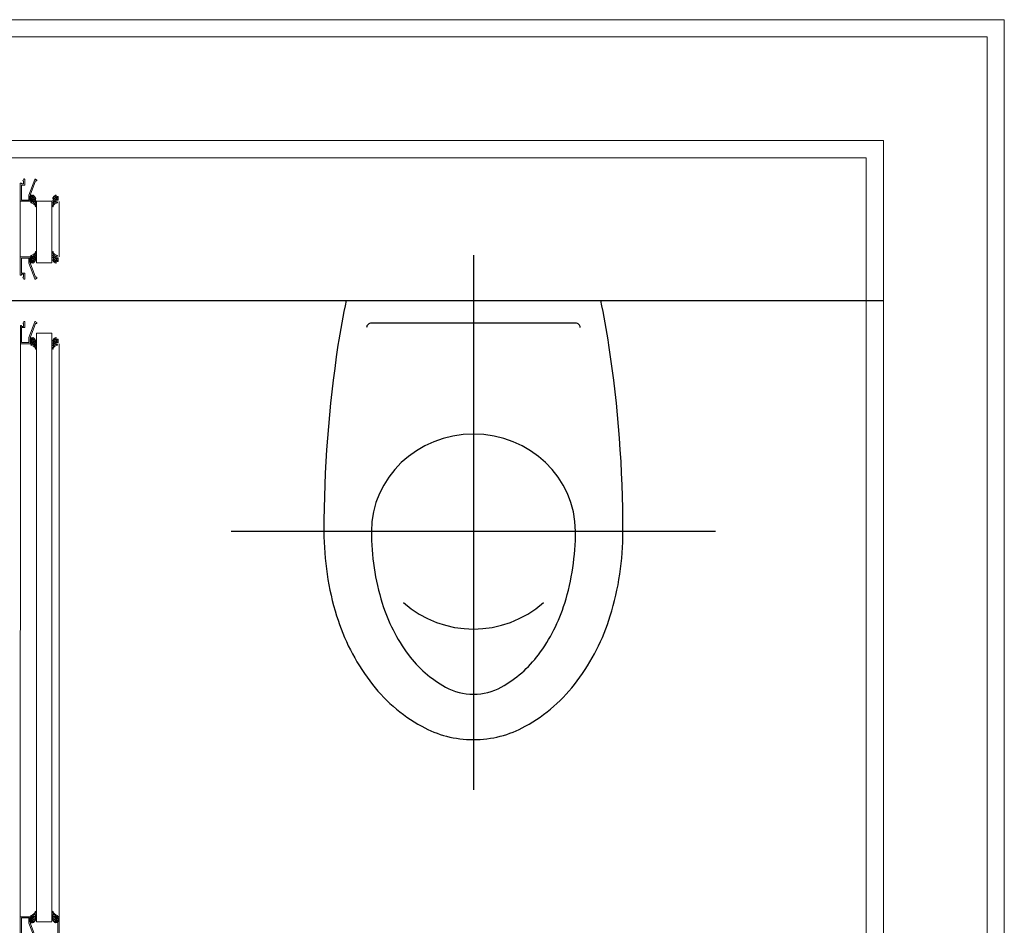
# Model space of a CAD drawing. Units: inches. Extents: x 56071 to 105812, y 43608 to 72924.
# Drawn here: x 62369 to 62483, y 66951 to 67056 of the extents above; entities that cross this region are included whole.
import ezdxf

# ---------------------------------------------------------------- set-up
doc = ezdxf.new("R2010")
doc.units = ezdxf.units.IN
doc.header["$MEASUREMENT"] = 0
doc.layers.add('001 Ivan aluminijumska bravarija', color=7, linetype='Continuous', lineweight=13)
doc.layers.add('ZID', color=7, linetype='Continuous', lineweight=18)
doc.layers.add('001 Ivan SANITARIJE', color=7, linetype='Continuous')
doc.layers.add('A_Izgled', color=7, linetype='Continuous')

# ---------------------------------------------------------------- blocks, each defined once
blk = doc.blocks.new('WCM')
at = {"layer": '001 Ivan SANITARIJE', "color": 1, "linetype": 'ByBlock'}
for p, q in [((0, 5), (0, -54)), ((25.5, -25.5), (-25.5, -25.5))]:
    blk.add_line(p, q, dxfattribs=at)
at = {"layer": '001 Ivan SANITARIJE'}
blk.add_line((-13.4, 0), (13.4, 0), dxfattribs=at)
at = {"layer": '001 Ivan SANITARIJE', "color": 0, "linetype": 'ByBlock'}
blk.add_line((-13.4, 0), (13.4, 0), dxfattribs=at)
for points in [[(-13.4, 0, 0.015882), (-14.27, -4.96, 0.035888), (-15.75, -25.5, 0.071771), (-14.41, -34.81, 0.08314), (-10.92, -41.98, 0.106699), (-5.45, -46.98, 0.132572), (0, -48.45, 0.132572), (5.45, -46.98, 0.106699), (10.92, -41.98, 0.08314), (14.41, -34.81, 0.071771), (15.75, -25.5, 0.035888), (14.27, -4.96, 0.015882), (13.4, 0, 0.020885)], [(11.25, -3, 0.414214), (10.75, -2.5), (-10.75, -2.5, 0.414214), (-11.25, -3, 0.414214)]]:
    blk.add_lwpolyline(points, format="xyb", dxfattribs=at)
blk.add_lwpolyline([(10.75, -25.5, 1), (-10.75, -25.5, 0.071771), (-9.61, -33.4, 0.08314), (-6.85, -39.08, 0.106699), (-2.93, -42.66, 0.132572), (0, -43.45, 0.132572), (2.93, -42.66, 0.106699), (6.85, -39.08, 0.08314), (9.61, -33.4, 0.071771)], format="xyb", close=True, dxfattribs=at)
blk.add_arc((0, -25.5), 10.75, 226.6946, 313.3054, dxfattribs=at)

msp = doc.modelspace()

# ---------------------------------------------------------------- linework, layer by layer
at = {"layer": '001 Ivan aluminijumska bravarija', "color": 7}
for p, q in [((62369.14955, 67035.34539), (62369.14955, 67028.89669)), ((62373.64955, 67035.32104), (62373.64955, 67028.92104)), ((62369.15891, 67018.84539), (62369.14956, 66952.48657)), ((62373.64955, 67018.82104), (62373.64155, 66952.51504))]:
    msp.add_line(p, q, dxfattribs=at)
at = {"layer": '001 Ivan aluminijumska bravarija'}
for points in [[(62370.14955, 67035.4801), (62369.28455, 67035.4801), (62369.28455, 67037.2151), (62369.65955, 67037.2151), (62369.65955, 67037.8801, 0.73121037), (62369.56875, 67037.90899), (62369.46875, 67037.7587, 0.486011057), (62369.49113, 67037.68333), (62369.52955, 67037.6681), (62369.52955, 67037.3501), (62369.28455, 67037.3501), (62369.28455, 67037.4501), (62369.14955, 67037.4501), (62369.14955, 67035.34539), (62370.49955, 67035.34502), (62370.4996, 67035.54502), (62370.3996, 67035.54505), (62370.39957, 67035.44505), (62370.26957, 67035.44507), (62370.26968, 67035.94507), (62370.39968, 67035.94505), (62370.39965, 67035.84505), (62370.49965, 67035.84502), (62370.4997, 67036.04502), (62370.28455, 67036.04502), (62370.90581, 67037.7001), (62371.01955, 67037.7001, 0.718006975), (62371.04984, 67037.78988), (62370.90937, 67037.89988, 0.502461401), (62370.83227, 67037.87767), (62370.14955, 67036.07053)], [(62370.14955, 67028.76198), (62369.28455, 67028.76198), (62369.28455, 67027.02698), (62369.65955, 67027.02698), (62369.65955, 67026.36198, -0.73121037), (62369.56875, 67026.33309), (62369.46875, 67026.48338, -0.486011057), (62369.49113, 67026.55875), (62369.52955, 67026.57398), (62369.52955, 67026.89198), (62369.28455, 67026.89198), (62369.28455, 67026.79198), (62369.14955, 67026.79198), (62369.14955, 67028.89669), (62370.49955, 67028.89705), (62370.4996, 67028.69705), (62370.3996, 67028.69703), (62370.39957, 67028.79703), (62370.26957, 67028.79701), (62370.26968, 67028.29701), (62370.39968, 67028.29703), (62370.39965, 67028.39703), (62370.49965, 67028.39705), (62370.4997, 67028.19705), (62370.28455, 67028.19705), (62370.90581, 67026.54198), (62371.01955, 67026.54198, -0.718006975), (62371.04984, 67026.4522), (62370.90937, 67026.3422, -0.502461401), (62370.83227, 67026.36441), (62370.14955, 67028.17155)], [(62370.15755, 67018.9801), (62369.29255, 67018.9801), (62369.29255, 67020.7151), (62369.66755, 67020.7151), (62369.66755, 67021.3801, 0.73121037), (62369.57674, 67021.40899), (62369.47674, 67021.2587, 0.486011057), (62369.49912, 67021.18333), (62369.53755, 67021.1681), (62369.53755, 67020.8501), (62369.29255, 67020.8501), (62369.29255, 67020.9501), (62369.15755, 67020.9501), (62369.15755, 67018.84539), (62370.50755, 67018.84502), (62370.50759, 67019.04502), (62370.40759, 67019.04505), (62370.40757, 67018.94505), (62370.27757, 67018.94507), (62370.27767, 67019.44507), (62370.40767, 67019.44505), (62370.40765, 67019.34505), (62370.50765, 67019.34502), (62370.50769, 67019.54502), (62370.29255, 67019.54502), (62370.91381, 67021.2001), (62371.02755, 67021.2001, 0.718006975), (62371.05784, 67021.28988), (62370.91737, 67021.39988, 0.502461401), (62370.84027, 67021.37767), (62370.15755, 67019.57053)]]:
    msp.add_lwpolyline(points, format="xyb", close=True, dxfattribs=at)
for points in [[(62370.56214, 67035.45889), (62370.56214, 67035.43089), (62370.56214, 67035.25309), (62370.45534, 67035.25809), (62370.39944, 67035.27079), (62370.37914, 67035.23779), (62370.38164, 67035.20729), (62370.41724, 67035.17939), (62370.57224, 67035.10309), (62370.7284, 67035.00909), (62370.85835, 67034.89479), (62370.88649, 67034.83129), (62370.89919, 67034.76019), (62370.90939, 67034.71699), (62370.92719, 67034.70429), (62370.94749, 67034.72459), (62370.95509, 67034.78809), (62370.93479, 67034.90239), (62370.87379, 67035.01669), (62370.7767, 67035.12349), (62370.66624, 67035.20989), (62370.66624, 67035.37499), (62370.7615, 67035.32419), (62370.8352, 67035.26829), (62370.89669, 67035.19969), (62370.91699, 67035.12349), (62370.92209, 67035.09809), (62370.92969, 67035.10309), (62370.93479, 67035.19459), (62370.90679, 67035.27849), (62370.8377, 67035.34959), (62370.7589, 67035.40809), (62370.66624, 67035.45629), (62370.66624, 67035.63679), (62370.7615, 67035.58589), (62370.8352, 67035.52999), (62370.89669, 67035.46139), (62370.91699, 67035.38519), (62370.92209, 67035.35979), (62370.92969, 67035.36489), (62370.93479, 67035.45629), (62370.90679, 67035.54019), (62370.8377, 67035.61129), (62370.7589, 67035.66979), (62370.66624, 67035.71809), (62370.66624, 67035.89589), (62370.7615, 67035.84509), (62370.8352, 67035.78919), (62370.89669, 67035.72059), (62370.91699, 67035.64439), (62370.92209, 67035.62399), (62370.93229, 67035.63929), (62370.93729, 67035.67999), (62370.92719, 67035.73589), (62370.8072, 67035.89589), (62370.67894, 67036.01279), (62370.62814, 67036.04329), (62370.58754, 67036.05349), (62370.56464, 67036.03059), (62370.56214, 67035.97979), (62370.56214, 67035.95179), (62370.56214, 67035.72309), (62370.41724, 67035.72309), (62370.41724, 67035.88579), (62370.32324, 67035.88579), (62370.32324, 67035.45629), (62370.41724, 67035.45629), (62370.41724, 67035.61899), (62370.56214, 67035.61899), (62370.56214, 67035.45889)], [(62373.29065, 67035.45889), (62373.29065, 67035.43089), (62373.29065, 67035.25309), (62373.39745, 67035.25809), (62373.45335, 67035.27079), (62373.47365, 67035.23779), (62373.47115, 67035.20729), (62373.43555, 67035.17939), (62373.28055, 67035.10309), (62373.12439, 67035.00909), (62372.99444, 67034.89479), (62372.96631, 67034.83129), (62372.95361, 67034.76019), (62372.94341, 67034.71699), (62372.92561, 67034.70429), (62372.90531, 67034.72459), (62372.89771, 67034.78809), (62372.91801, 67034.90239), (62372.97901, 67035.01669), (62373.07609, 67035.12349), (62373.18655, 67035.20989), (62373.18655, 67035.37499), (62373.09129, 67035.32419), (62373.01759, 67035.26829), (62372.95611, 67035.19969), (62372.93581, 67035.12349), (62372.93071, 67035.09809), (62372.92311, 67035.10309), (62372.91801, 67035.19459), (62372.94601, 67035.27849), (62373.01509, 67035.34959), (62373.09389, 67035.40809), (62373.18655, 67035.45629), (62373.18655, 67035.63679), (62373.09129, 67035.58589), (62373.01759, 67035.52999), (62372.95611, 67035.46139), (62372.93581, 67035.38519), (62372.93071, 67035.35979), (62372.92311, 67035.36489), (62372.91801, 67035.45629), (62372.94601, 67035.54019), (62373.01509, 67035.61129), (62373.09389, 67035.66979), (62373.18655, 67035.71809), (62373.18655, 67035.89589), (62373.09129, 67035.84509), (62373.01759, 67035.78919), (62372.95611, 67035.72059), (62372.93581, 67035.64439), (62372.93071, 67035.62399), (62372.92051, 67035.63929), (62372.91551, 67035.67999), (62372.92561, 67035.73589), (62373.04559, 67035.89589), (62373.17385, 67036.01279), (62373.22465, 67036.04329), (62373.26525, 67036.05349), (62373.28815, 67036.03059), (62373.29065, 67035.97979), (62373.29065, 67035.95179), (62373.29065, 67035.72309), (62373.43555, 67035.72309), (62373.43555, 67035.88579), (62373.52955, 67035.88579), (62373.52955, 67035.45629), (62373.43555, 67035.45629), (62373.43555, 67035.61899), (62373.29065, 67035.61899), (62373.29065, 67035.45889)], [(62371.0184, 67028.19705), (62372.8184, 67028.19705), (62372.8184, 67035.34502), (62371.0184, 67035.34502)], [(62370.56214, 67028.78319), (62370.56214, 67028.81119), (62370.56214, 67028.98899), (62370.45534, 67028.98399), (62370.39944, 67028.97129), (62370.37914, 67029.00429), (62370.38164, 67029.03479), (62370.41724, 67029.06269), (62370.57224, 67029.13899), (62370.7284, 67029.23299), (62370.85835, 67029.34729), (62370.88649, 67029.41079), (62370.89919, 67029.48189), (62370.90939, 67029.52509), (62370.92719, 67029.53779), (62370.94749, 67029.51749), (62370.95509, 67029.45399), (62370.93479, 67029.33969), (62370.87379, 67029.22539), (62370.7767, 67029.11859), (62370.66624, 67029.03219), (62370.66624, 67028.86709), (62370.7615, 67028.91789), (62370.8352, 67028.97379), (62370.89669, 67029.04239), (62370.91699, 67029.11859), (62370.92209, 67029.14399), (62370.92969, 67029.13899), (62370.93479, 67029.04749), (62370.90679, 67028.96359), (62370.8377, 67028.89249), (62370.7589, 67028.83399), (62370.66624, 67028.78579), (62370.66624, 67028.60529), (62370.7615, 67028.65619), (62370.8352, 67028.71209), (62370.89669, 67028.78069), (62370.91699, 67028.85689), (62370.92209, 67028.88229), (62370.92969, 67028.87719), (62370.93479, 67028.78579), (62370.90679, 67028.70189), (62370.8377, 67028.63079), (62370.7589, 67028.57229), (62370.66624, 67028.52399), (62370.66624, 67028.34619), (62370.7615, 67028.39699), (62370.8352, 67028.45289), (62370.89669, 67028.52149), (62370.91699, 67028.59769), (62370.92209, 67028.61809), (62370.93229, 67028.60279), (62370.93729, 67028.56209), (62370.92719, 67028.50619), (62370.8072, 67028.34619), (62370.67894, 67028.22929), (62370.62814, 67028.19879), (62370.58754, 67028.18859), (62370.56464, 67028.21149), (62370.56214, 67028.26229), (62370.56214, 67028.29029), (62370.56214, 67028.51899), (62370.41724, 67028.51899), (62370.41724, 67028.35629), (62370.32324, 67028.35629), (62370.32324, 67028.78579), (62370.41724, 67028.78579), (62370.41724, 67028.62309), (62370.56214, 67028.62309), (62370.56214, 67028.78319)], [(62373.29065, 67028.78319), (62373.29065, 67028.81119), (62373.29065, 67028.98899), (62373.39745, 67028.98399), (62373.45335, 67028.97129), (62373.47365, 67029.00429), (62373.47115, 67029.03479), (62373.43555, 67029.06269), (62373.28055, 67029.13899), (62373.12439, 67029.23299), (62372.99444, 67029.34729), (62372.96631, 67029.41079), (62372.95361, 67029.48189), (62372.94341, 67029.52509), (62372.92561, 67029.53779), (62372.90531, 67029.51749), (62372.89771, 67029.45399), (62372.91801, 67029.33969), (62372.97901, 67029.22539), (62373.07609, 67029.11859), (62373.18655, 67029.03219), (62373.18655, 67028.86709), (62373.09129, 67028.91789), (62373.01759, 67028.97379), (62372.95611, 67029.04239), (62372.93581, 67029.11859), (62372.93071, 67029.14399), (62372.92311, 67029.13899), (62372.91801, 67029.04749), (62372.94601, 67028.96359), (62373.01509, 67028.89249), (62373.09389, 67028.83399), (62373.18655, 67028.78579), (62373.18655, 67028.60529), (62373.09129, 67028.65619), (62373.01759, 67028.71209), (62372.95611, 67028.78069), (62372.93581, 67028.85689), (62372.93071, 67028.88229), (62372.92311, 67028.87719), (62372.91801, 67028.78579), (62372.94601, 67028.70189), (62373.01509, 67028.63079), (62373.09389, 67028.57229), (62373.18655, 67028.52399), (62373.18655, 67028.34619), (62373.09129, 67028.39699), (62373.01759, 67028.45289), (62372.95611, 67028.52149), (62372.93581, 67028.59769), (62372.93071, 67028.61809), (62372.92051, 67028.60279), (62372.91551, 67028.56209), (62372.92561, 67028.50619), (62373.04559, 67028.34619), (62373.17385, 67028.22929), (62373.22465, 67028.19879), (62373.26525, 67028.18859), (62373.28815, 67028.21149), (62373.29065, 67028.26229), (62373.29065, 67028.29029), (62373.29065, 67028.51899), (62373.43555, 67028.51899), (62373.43555, 67028.35629), (62373.52955, 67028.35629), (62373.52955, 67028.78579), (62373.43555, 67028.78579), (62373.43555, 67028.62309), (62373.29065, 67028.62309), (62373.29065, 67028.78319)], [(62370.56214, 67018.95889), (62370.56214, 67018.93089), (62370.56214, 67018.75309), (62370.45534, 67018.75809), (62370.39944, 67018.77079), (62370.37914, 67018.73779), (62370.38164, 67018.70729), (62370.41724, 67018.67939), (62370.57224, 67018.60309), (62370.7284, 67018.50909), (62370.85835, 67018.39479), (62370.88649, 67018.33129), (62370.89919, 67018.26019), (62370.90939, 67018.21699), (62370.92719, 67018.20429), (62370.94749, 67018.22459), (62370.95509, 67018.28809), (62370.93479, 67018.40239), (62370.87379, 67018.51669), (62370.7767, 67018.62349), (62370.66624, 67018.70989), (62370.66624, 67018.87499), (62370.7615, 67018.82419), (62370.8352, 67018.76829), (62370.89669, 67018.69969), (62370.91699, 67018.62349), (62370.92209, 67018.59809), (62370.92969, 67018.60309), (62370.93479, 67018.69459), (62370.90679, 67018.77849), (62370.8377, 67018.84959), (62370.7589, 67018.90809), (62370.66624, 67018.95629), (62370.66624, 67019.13679), (62370.7615, 67019.08589), (62370.8352, 67019.02999), (62370.89669, 67018.96139), (62370.91699, 67018.88519), (62370.92209, 67018.85979), (62370.92969, 67018.86489), (62370.93479, 67018.95629), (62370.90679, 67019.04019), (62370.8377, 67019.11129), (62370.7589, 67019.16979), (62370.66624, 67019.21809), (62370.66624, 67019.39589), (62370.7615, 67019.34509), (62370.8352, 67019.28919), (62370.89669, 67019.22059), (62370.91699, 67019.14439), (62370.92209, 67019.12399), (62370.93229, 67019.13929), (62370.93729, 67019.17999), (62370.92719, 67019.23589), (62370.8072, 67019.39589), (62370.67894, 67019.51279), (62370.62814, 67019.54329), (62370.58754, 67019.55349), (62370.56464, 67019.53059), (62370.56214, 67019.47979), (62370.56214, 67019.45179), (62370.56214, 67019.22309), (62370.41724, 67019.22309), (62370.41724, 67019.38579), (62370.32324, 67019.38579), (62370.32324, 67018.95629), (62370.41724, 67018.95629), (62370.41724, 67019.11899), (62370.56214, 67019.11899), (62370.56214, 67018.95889)], [(62371.01839, 66951.91689), (62372.81839, 66951.91689), (62372.81839, 67020.0529), (62371.01839, 67020.0529)], [(62373.29065, 67018.95889), (62373.29065, 67018.93089), (62373.29065, 67018.75309), (62373.39745, 67018.75809), (62373.45335, 67018.77079), (62373.47365, 67018.73779), (62373.47115, 67018.70729), (62373.43555, 67018.67939), (62373.28055, 67018.60309), (62373.12439, 67018.50909), (62372.99444, 67018.39479), (62372.96631, 67018.33129), (62372.95361, 67018.26019), (62372.94341, 67018.21699), (62372.92561, 67018.20429), (62372.90531, 67018.22459), (62372.89771, 67018.28809), (62372.91801, 67018.40239), (62372.97901, 67018.51669), (62373.07609, 67018.62349), (62373.18655, 67018.70989), (62373.18655, 67018.87499), (62373.09129, 67018.82419), (62373.01759, 67018.76829), (62372.95611, 67018.69969), (62372.93581, 67018.62349), (62372.93071, 67018.59809), (62372.92311, 67018.60309), (62372.91801, 67018.69459), (62372.94601, 67018.77849), (62373.01509, 67018.84959), (62373.09389, 67018.90809), (62373.18655, 67018.95629), (62373.18655, 67019.13679), (62373.09129, 67019.08589), (62373.01759, 67019.02999), (62372.95611, 67018.96139), (62372.93581, 67018.88519), (62372.93071, 67018.85979), (62372.92311, 67018.86489), (62372.91801, 67018.95629), (62372.94601, 67019.04019), (62373.01509, 67019.11129), (62373.09389, 67019.16979), (62373.18655, 67019.21809), (62373.18655, 67019.39589), (62373.09129, 67019.34509), (62373.01759, 67019.28919), (62372.95611, 67019.22059), (62372.93581, 67019.14439), (62372.93071, 67019.12399), (62372.92051, 67019.13929), (62372.91551, 67019.17999), (62372.92561, 67019.23589), (62373.04559, 67019.39589), (62373.17385, 67019.51279), (62373.22465, 67019.54329), (62373.26525, 67019.55349), (62373.28815, 67019.53059), (62373.29065, 67019.47979), (62373.29065, 67019.45179), (62373.29065, 67019.22309), (62373.43555, 67019.22309), (62373.43555, 67019.38579), (62373.52955, 67019.38579), (62373.52955, 67018.95629), (62373.43555, 67018.95629), (62373.43555, 67019.11899), (62373.29065, 67019.11899), (62373.29065, 67018.95889)], [(62370.55413, 66952.37306), (62370.55413, 66952.40106), (62370.55413, 66952.57886), (62370.44733, 66952.57386), (62370.39143, 66952.56116), (62370.37113, 66952.59416), (62370.37363, 66952.62466), (62370.40923, 66952.65256), (62370.56423, 66952.72886), (62370.72039, 66952.82286), (62370.85034, 66952.93716), (62370.87848, 66953.00066), (62370.89118, 66953.07176), (62370.90138, 66953.11496), (62370.91918, 66953.12766), (62370.93948, 66953.10736), (62370.94708, 66953.04386), (62370.92678, 66952.92956), (62370.86578, 66952.81526), (62370.76869, 66952.70846), (62370.65823, 66952.62206), (62370.65823, 66952.45696), (62370.75349, 66952.50776), (62370.82719, 66952.56366), (62370.88868, 66952.63226), (62370.90898, 66952.70846), (62370.91408, 66952.73386), (62370.92168, 66952.72886), (62370.92678, 66952.63736), (62370.89878, 66952.55346), (62370.82969, 66952.48236), (62370.75089, 66952.42386), (62370.65823, 66952.37566), (62370.65823, 66952.19516), (62370.75349, 66952.24606), (62370.82719, 66952.30196), (62370.88868, 66952.37056), (62370.90898, 66952.44676), (62370.91408, 66952.47216), (62370.92168, 66952.46706), (62370.92678, 66952.37566), (62370.89878, 66952.29176), (62370.82969, 66952.22066), (62370.75089, 66952.16216), (62370.65823, 66952.11386), (62370.65823, 66951.93606), (62370.75349, 66951.98686), (62370.82719, 66952.04276), (62370.88868, 66952.11136), (62370.90898, 66952.18756), (62370.91408, 66952.20796), (62370.92428, 66952.19266), (62370.92928, 66952.15196), (62370.91918, 66952.09606), (62370.79919, 66951.93606), (62370.67093, 66951.81916), (62370.62013, 66951.78866), (62370.57953, 66951.77846), (62370.55663, 66951.80136), (62370.55413, 66951.85216), (62370.55413, 66951.88016), (62370.55413, 66952.10886), (62370.40923, 66952.10886), (62370.40923, 66951.94616), (62370.31523, 66951.94616), (62370.31523, 66952.37566), (62370.40923, 66952.37566), (62370.40923, 66952.21296), (62370.55413, 66952.21296), (62370.55413, 66952.37306)], [(62373.28265, 66952.37306), (62373.28265, 66952.40106), (62373.28265, 66952.57886), (62373.38945, 66952.57386), (62373.44535, 66952.56116), (62373.46565, 66952.59416), (62373.46315, 66952.62466), (62373.42755, 66952.65256), (62373.27255, 66952.72886), (62373.11638, 66952.82286), (62372.98643, 66952.93716), (62372.9583, 66953.00066), (62372.9456, 66953.07176), (62372.9354, 66953.11496), (62372.9176, 66953.12766), (62372.8973, 66953.10736), (62372.8897, 66953.04386), (62372.91, 66952.92956), (62372.971, 66952.81526), (62373.06808, 66952.70846), (62373.17855, 66952.62206), (62373.17855, 66952.45696), (62373.08328, 66952.50776), (62373.00958, 66952.56366), (62372.9481, 66952.63226), (62372.9278, 66952.70846), (62372.9227, 66952.73386), (62372.9151, 66952.72886), (62372.91, 66952.63736), (62372.938, 66952.55346), (62373.00708, 66952.48236), (62373.08588, 66952.42386), (62373.17855, 66952.37566), (62373.17855, 66952.19516), (62373.08328, 66952.24606), (62373.00958, 66952.30196), (62372.9481, 66952.37056), (62372.9278, 66952.44676), (62372.9227, 66952.47216), (62372.9151, 66952.46706), (62372.91, 66952.37566), (62372.938, 66952.29176), (62373.00708, 66952.22066), (62373.08588, 66952.16216), (62373.17855, 66952.11386), (62373.17855, 66951.93606), (62373.08328, 66951.98686), (62373.00958, 66952.04276), (62372.9481, 66952.11136), (62372.9278, 66952.18756), (62372.9227, 66952.20796), (62372.9125, 66952.19266), (62372.9075, 66952.15196), (62372.9176, 66952.09606), (62373.03758, 66951.93606), (62373.16585, 66951.81916), (62373.21665, 66951.78866), (62373.25725, 66951.77846), (62373.28015, 66951.80136), (62373.28265, 66951.85216), (62373.28265, 66951.88016), (62373.28265, 66952.10886), (62373.42755, 66952.10886), (62373.42755, 66951.94616), (62373.52155, 66951.94616), (62373.52155, 66952.37566), (62373.42755, 66952.37566), (62373.42755, 66952.21296), (62373.28265, 66952.21296), (62373.28265, 66952.37306)]]:
    msp.add_lwpolyline(points, close=True, dxfattribs=at)
for points in [[(62369.14954, 66950.38186), (62369.14954, 66952.48657), (62370.49954, 66952.48693), (62370.49959, 66952.28693), (62370.39959, 66952.28691), (62370.39956, 66952.38691), (62370.26956, 66952.38688), (62370.26967, 66951.88688), (62370.39967, 66951.88691), (62370.39964, 66951.98691), (62370.49964, 66951.98693), (62370.49969, 66951.78693), (62370.28454, 66951.78693), (62370.9058, 66950.13186)], [(62370.83226, 66949.95428), (62370.14954, 66951.76143), (62370.14954, 66952.35186), (62369.28454, 66952.35186), (62369.28454, 66950.61686)], [(62373.50155, 66949.81504), (62373.50155, 66951.81504), (62373.29155, 66951.81504), (62373.29155, 66952.04004), (62373.39155, 66952.04004), (62373.39155, 66951.91504), (62373.52155, 66951.91504), (62373.52155, 66952.41504), (62373.39155, 66952.41504), (62373.39155, 66952.29004), (62373.29155, 66952.29004), (62373.29155, 66952.51504), (62373.64155, 66952.51504), (62373.64155, 66948.66504)]]:
    msp.add_lwpolyline(points, dxfattribs=at)
at = {"layer": 'A_Izgled'}
msp.add_lwpolyline([(62174.14955, 67023.87104), (62469.14955, 67023.87104)], dxfattribs=at)
at = {"layer": 'ZID'}
for points in [[(62152.72271, 66774.37104), (62152.72271, 66774.37104), (62152.72271, 66774.37104), (62467.14955, 66774.37104), (62467.14955, 67040.37104), (62176.14955, 67040.37104), (62176.14955, 66863.37104), (62160.14955, 66863.37104), (62160.14955, 67040.37104), (61917.14955, 67040.37104), (61917.14955, 67056.37104), (62483.14955, 67056.37104), (62483.14955, 66730.37103), (62467.14955, 66730.37103), (62467.14955, 66758.37104), (62152.72271, 66758.37104)], [(62162.14955, 66865.37104), (62162.14955, 67042.37104), (61919.14955, 67042.37104), (61919.14955, 67054.37104), (62481.14955, 67054.37104), (62481.14955, 66732.37103), (62469.14955, 66732.37103), (62469.14955, 66760.37104), (62149.34955, 66760.37104), (62149.34955, 66772.37104), (62162.14955, 66772.37104), (62162.14955, 66772.37104), (62174.14955, 66772.37104), (62174.14955, 66772.37104), (62469.14955, 66772.37104), (62469.14955, 67042.37104), (62174.14955, 67042.37104), (62174.14955, 66865.37104), (62162.14955, 66865.37104)]]:
    msp.add_lwpolyline(points, dxfattribs=at)

# ---------------------------------------------------------------- block references
at = {"layer": '001 Ivan SANITARIJE', "xscale": 1.100000000005821, "yscale": 1.05000000000291, "zscale": 1.100000000005821}
msp.add_blockref('WCM', (62421.64955, 67023.87104), dxfattribs=at)

doc.saveas('drawing.dxf')
